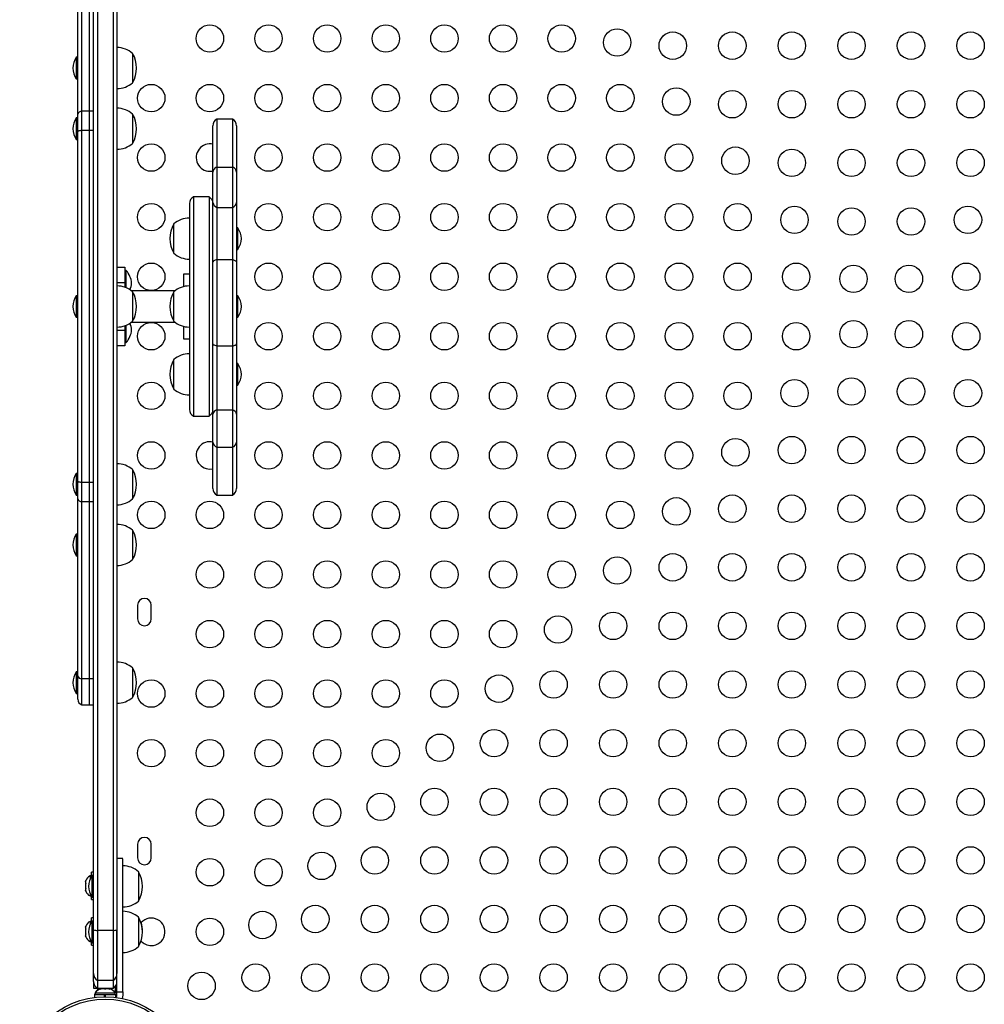
# Model space of a CAD drawing. Units: millimetres. Extents: x -108 to 445, y 0 to 460.
# Drawn here: x 120 to 150, y 124 to 155 of the extents above; entities that cross this region are included whole.
import ezdxf

# ---------------------------------------------------------------- set-up
doc = ezdxf.new("R2010")
doc.units = ezdxf.units.MM
doc.header["$LTSCALE"] = 20
doc.layers.add('CONTOUR', color=7, linetype='Continuous')

msp = doc.modelspace()

# ---------------------------------------------------------------- linework, layer by layer
at = {"layer": 'CONTOUR'}
for p, q in [((121.91656, 126.13484), (121.91656, 165.90607)), ((122.04156, 165.92521), (122.04156, 126.11569)), ((122.54156, 165.92521), (122.54156, 126.11569)), ((122.66656, 165.90607), (122.66656, 126.13484)), ((121.41656, 152.15556), (121.41656, 157.80467)), ((121.54156, 152.251), (121.54156, 157.90011)), ((121.79156, 152.251), (121.79156, 157.90011)), ((121.41656, 153.97062), (121.36968, 153.97062)), ((121.36968, 153.97062), (121.36968, 153.28302)), ((123.16656, 154.09557), (123.16656, 153.15807)), ((121.36968, 153.28302), (121.41656, 153.28302)), ((121.41656, 151.59965), (121.41656, 152.15556)), ((121.54156, 151.63454), (121.54156, 152.251)), ((121.79156, 152.251), (121.54156, 152.251)), ((121.79156, 151.63454), (121.79156, 152.251)), ((121.91656, 152.251), (121.79156, 152.251)), ((123.16656, 152.16057), (123.16656, 151.22307)), ((121.41656, 152.03562), (121.36968, 152.03562)), ((121.36968, 152.03562), (121.36968, 151.34802)), ((125.72759, 150.30776), (125.72759, 151.78513)), ((126.35259, 152.00163), (125.85259, 152.00163)), ((125.85259, 152.00163), (125.85259, 150.46953)), ((126.35259, 152.00163), (126.35259, 150.46953)), ((126.47759, 151.78513), (126.47759, 150.30776)), ((121.41656, 140.44126), (121.41656, 151.59965)), ((121.54156, 140.40636), (121.54156, 151.63454)), ((121.79156, 151.63454), (121.54156, 151.63454)), ((121.79156, 140.40636), (121.79156, 151.63454)), ((121.91656, 151.63454), (121.79156, 151.63454)), ((121.36968, 151.34802), (121.41656, 151.34802)), ((125.85259, 150.46953), (125.85259, 149.18383)), ((125.85259, 150.46953), (126.35259, 150.46953)), ((126.35259, 150.46953), (126.35259, 149.18383)), ((125.72759, 149.3397), (125.72759, 150.30776)), ((126.47759, 150.30776), (126.47759, 149.3397)), ((124.97759, 149.30395), (124.97759, 142.73696)), ((125.60259, 149.52045), (125.10259, 149.52045)), ((125.10259, 149.52045), (125.10259, 142.52045)), ((125.60259, 149.52045), (125.60259, 142.52045)), ((125.72759, 147.43322), (125.72759, 149.3397)), ((126.47759, 149.3397), (126.47759, 147.43322)), ((125.85259, 149.18383), (125.85259, 147.51475)), ((125.85259, 149.18383), (126.35259, 149.18383)), ((126.35259, 149.18383), (126.35259, 147.51475)), ((124.47759, 147.71677), (124.47759, 148.65427)), ((126.52446, 148.52932), (126.47759, 148.52932)), ((126.52446, 148.33045), (126.52446, 148.52932)), ((126.52446, 147.84172), (126.52446, 148.33045)), ((126.47759, 147.84172), (126.52446, 147.84172)), ((125.72759, 144.82979), (125.72759, 147.43322)), ((125.85259, 147.51475), (125.85259, 144.76108)), ((125.85259, 147.51475), (126.35259, 147.51475)), ((126.35259, 147.51475), (126.35259, 144.76108)), ((126.47759, 147.43322), (126.47759, 144.82979)), ((122.66656, 147.27045), (122.91509, 147.27045)), ((122.91509, 147.27045), (122.91509, 146.77045)), ((122.96196, 147.16744), (122.91509, 147.16744)), ((122.96196, 146.6166), (122.96196, 147.16744)), ((124.97759, 147.0517), (124.79009, 147.0517)), ((124.79009, 147.0517), (124.79009, 146.996)), ((122.91509, 146.77045), (122.66656, 146.77045)), ((122.91509, 146.77045), (122.91509, 146.63457)), ((124.79009, 146.996), (124.79009, 146.65289)), ((124.51603, 146.52045), (123.12812, 146.52045)), ((123.16656, 146.4892), (123.16656, 145.5517)), ((124.47759, 145.5517), (124.47759, 146.4892)), ((124.47759, 146.36069), (124.47759, 146.4892)), ((121.41656, 146.36425), (121.36968, 146.36425)), ((121.36968, 146.36425), (121.36968, 145.67665)), ((124.47759, 145.5517), (124.47759, 146.36069)), ((126.52446, 146.36425), (126.47759, 146.36425)), ((126.52446, 145.67665), (126.52446, 146.36425)), ((121.36968, 145.67665), (121.41656, 145.67665)), ((123.12812, 145.52045), (124.51603, 145.52045)), ((126.47759, 145.67665), (126.52446, 145.67665)), ((122.66656, 145.27045), (122.91509, 145.27045)), ((122.91509, 145.40634), (122.91509, 145.27045)), ((122.91509, 145.27045), (122.91509, 144.77045)), ((122.96196, 144.89215), (122.96196, 145.42431)), ((124.79009, 145.38801), (124.79009, 144.9892)), ((122.91509, 144.87347), (122.96196, 144.87347)), ((122.96196, 144.87347), (122.96196, 144.89215)), ((124.79009, 144.9892), (124.97759, 144.9892)), ((125.72759, 142.58869), (125.72759, 144.82979)), ((126.47759, 144.82979), (126.47759, 142.58869)), ((122.91509, 144.77045), (122.66656, 144.77045)), ((125.85259, 144.76108), (125.85259, 142.72134)), ((125.85259, 144.76108), (126.35259, 144.76108)), ((126.35259, 144.76108), (126.35259, 142.72134)), ((124.47759, 143.73766), (124.47759, 144.32414)), ((124.47759, 143.40603), (124.47759, 144.32414)), ((126.52446, 144.19919), (126.47759, 144.19919)), ((126.52446, 143.51159), (126.52446, 144.19919)), ((124.47759, 143.38664), (124.47759, 143.73766)), ((124.47759, 143.38664), (124.47759, 143.40603)), ((126.47759, 143.51159), (126.52446, 143.51159)), ((125.85259, 142.72134), (125.85259, 141.5337)), ((125.85259, 142.72134), (126.35259, 142.72134)), ((126.35259, 142.72134), (126.35259, 141.5337)), ((125.10259, 142.52045), (125.60259, 142.52045)), ((125.72759, 141.69492), (125.72759, 142.58869)), ((126.47759, 142.58869), (126.47759, 141.69492)), ((125.72759, 140.21809), (125.72759, 141.69492)), ((126.47759, 141.69492), (126.47759, 140.21809)), ((125.85259, 141.5337), (125.85259, 140.00159)), ((125.85259, 141.5337), (126.35259, 141.5337)), ((126.35259, 141.5337), (126.35259, 140.00159)), ((123.16656, 140.81784), (123.16656, 139.88034)), ((121.41656, 140.69289), (121.36968, 140.69289)), ((121.36968, 140.69289), (121.36968, 140.00529)), ((121.41656, 139.88535), (121.41656, 140.44126)), ((121.54156, 139.78991), (121.54156, 140.40636)), ((121.79156, 140.40636), (121.54156, 140.40636)), ((121.79156, 139.78991), (121.79156, 140.40636)), ((121.91656, 140.40636), (121.79156, 140.40636)), ((121.36968, 140.00529), (121.41656, 140.00529)), ((121.41656, 134.23624), (121.41656, 139.88535)), ((121.54156, 134.1408), (121.54156, 139.78991)), ((121.79156, 139.78991), (121.54156, 139.78991)), ((121.79156, 134.1408), (121.79156, 139.78991)), ((121.91656, 139.78991), (121.79156, 139.78991)), ((125.85259, 140.00159), (126.35259, 140.00159)), ((123.16656, 138.88284), (123.16656, 137.94534)), ((121.41656, 138.75789), (121.36968, 138.75789)), ((121.36968, 138.75789), (121.36968, 138.07029)), ((121.36968, 138.07029), (121.41656, 138.07029)), ((123.32281, 136.4892), (123.32281, 136.0517)), ((123.76031, 136.0517), (123.76031, 136.4892)), ((123.16656, 134.48772), (123.16656, 133.55022)), ((121.41656, 134.36277), (121.36968, 134.36277)), ((121.36968, 134.36277), (121.36968, 133.67517)), ((121.41656, 133.48936), (121.41656, 134.23624)), ((121.54156, 133.31259), (121.54156, 134.1408)), ((121.79156, 134.1408), (121.54156, 134.1408)), ((121.79156, 133.31259), (121.79156, 134.1408)), ((121.91656, 134.1408), (121.79156, 134.1408)), ((121.36968, 133.67517), (121.41656, 133.67517)), ((121.54156, 133.31259), (121.79156, 133.31259)), ((121.79156, 133.31259), (121.91656, 133.31259)), ((123.32281, 128.8642), (123.32281, 128.4267)), ((123.76031, 128.4267), (123.76031, 128.8642)), ((122.85406, 128.40664), (122.66656, 128.40664)), ((121.85456, 127.85407), (121.80766, 127.85407)), ((121.80766, 127.85407), (121.80766, 127.74245)), ((121.91656, 127.97282), (121.85456, 127.97282)), ((121.85456, 127.83948), (121.85456, 127.97282)), ((121.91656, 127.86425), (121.86968, 127.86425)), ((121.86968, 127.86425), (121.86968, 127.17665)), ((123.35406, 127.9892), (123.35406, 127.0517)), ((121.67571, 127.70732), (121.66706, 127.67468)), ((121.66706, 127.67468), (121.67571, 127.70732)), ((121.66706, 127.67468), (121.66706, 127.62132)), ((121.67571, 127.62132), (121.66706, 127.58868)), ((121.66706, 127.62132), (121.67571, 127.62132)), ((121.66706, 127.58868), (121.66706, 127.48197)), ((121.66706, 127.48197), (121.67571, 127.44932)), ((121.67571, 127.44932), (121.66706, 127.44932)), ((121.66706, 127.44932), (121.66706, 127.39597)), ((121.67571, 127.36332), (121.66706, 127.39597)), ((121.66706, 127.39597), (121.67571, 127.36332)), ((121.80766, 127.29845), (121.80766, 127.21657)), ((121.80766, 127.21657), (121.84599, 127.21657)), ((121.85456, 127.09782), (121.85456, 127.20143)), ((121.85456, 127.09782), (121.91656, 127.09782)), ((121.86968, 127.17665), (121.91656, 127.17665)), ((121.85456, 126.4017), (121.80766, 126.4017)), ((121.80766, 126.4017), (121.80766, 126.29008)), ((121.91656, 126.52045), (121.85456, 126.52045)), ((121.85456, 126.38711), (121.85456, 126.52045)), ((121.91656, 126.41188), (121.86968, 126.41188)), ((121.86968, 126.41188), (121.86968, 125.72428)), ((123.35406, 126.53683), (123.35406, 125.59933)), ((121.67571, 126.25495), (121.66706, 126.22231)), ((121.66706, 126.22231), (121.67571, 126.25495)), ((121.66706, 126.22231), (121.66706, 126.16895)), ((121.67571, 126.16895), (121.66706, 126.13631)), ((121.66706, 126.16895), (121.67571, 126.16895)), ((121.66706, 126.13631), (121.66706, 126.0296)), ((121.66706, 126.0296), (121.67571, 125.99695)), ((121.67571, 125.99695), (121.66706, 125.99695)), ((121.66706, 125.99695), (121.66706, 125.9436)), ((121.91656, 124.73772), (121.91656, 126.13484)), ((122.04156, 126.11569), (122.04156, 124.52132)), ((122.54156, 126.11569), (122.04156, 126.11569)), ((122.54156, 126.11569), (122.54156, 124.52132)), ((122.66656, 126.13484), (122.66656, 124.73772)), ((121.67571, 125.91095), (121.66706, 125.9436)), ((121.66706, 125.9436), (121.67571, 125.91095)), ((121.80766, 125.84609), (121.80766, 125.7642)), ((121.80766, 125.7642), (121.84599, 125.7642)), ((121.85456, 125.64545), (121.85456, 125.74906)), ((121.86968, 125.72428), (121.91656, 125.72428)), ((121.85456, 125.64545), (121.91656, 125.64545)), ((121.91656, 124.48696), (121.91656, 124.73772)), ((121.91656, 124.48696), (121.91656, 124.27045)), ((122.04156, 124.52132), (122.04156, 124.27045)), ((122.54156, 124.52132), (122.04156, 124.52132)), ((122.54156, 124.52132), (122.54156, 124.27045)), ((121.91656, 124.27045), (122.04156, 124.27045)), ((121.97281, 124.1259), (121.97281, 124.11103)), ((121.9804, 124.1259), (121.97281, 124.1259)), ((121.97281, 124.11103), (121.97281, 124.06413)), ((122.61031, 124.11103), (121.97281, 124.11103)), ((122.04156, 124.27045), (122.54156, 124.27045)), ((122.1426, 124.24298), (122.16145, 124.25163)), ((122.18029, 124.25163), (122.1426, 124.24298)), ((122.19181, 124.2665), (122.15093, 124.2665)), ((122.16145, 124.25163), (122.15093, 124.25163)), ((122.18029, 124.25163), (122.16145, 124.25163)), ((122.27271, 124.25163), (122.18029, 124.25163)), ((122.1869, 124.25785), (122.19181, 124.2665)), ((122.22172, 124.2665), (122.1869, 124.25785)), ((122.19983, 124.2665), (122.19181, 124.2665)), ((122.21275, 124.2665), (122.19983, 124.2665)), ((122.21275, 124.2665), (122.22077, 124.2665)), ((122.32753, 124.2665), (122.22172, 124.2665)), ((122.29156, 124.24298), (122.27271, 124.25163)), ((122.27271, 124.25163), (122.3104, 124.25163)), ((122.3104, 124.25163), (122.29156, 124.24298)), ((122.40282, 124.25163), (122.3104, 124.25163)), ((122.35406, 124.25883), (122.32753, 124.2665)), ((122.33062, 124.2665), (122.35406, 124.2665)), ((122.35406, 124.25163), (122.35406, 124.27045)), ((122.44051, 124.24298), (122.40282, 124.25163)), ((122.40282, 124.25163), (122.42167, 124.25163)), ((122.42167, 124.25163), (122.44051, 124.24298)), ((122.43218, 124.25163), (122.42167, 124.25163)), ((122.60406, 124.3216), (122.60406, 124.12344)), ((122.61031, 124.06413), (122.61031, 124.11103)), ((122.66656, 124.05185), (122.66656, 124.15299)), ((122.66656, 124.15299), (122.85406, 124.15299)), ((122.85406, 124.15299), (122.85406, 124.05185)), ((121.95083, 124.079), (121.95083, 124.06413)), ((121.97281, 124.079), (121.95083, 124.079)), ((121.95083, 124.06413), (121.95083, 123.97659)), ((122.27358, 124.06413), (121.95083, 124.06413)), ((122.27358, 123.99789), (122.27358, 124.06413)), ((122.27358, 124.06413), (122.27474, 124.06413)), ((122.29156, 124.06413), (122.27474, 124.06413)), ((122.2814, 124.06413), (122.2814, 123.99793)), ((122.29156, 124.06413), (122.29156, 123.99795)), ((122.63228, 124.06413), (122.29156, 124.06413)), ((122.63228, 123.97659), (122.63228, 124.06413)), ((122.83432, 123.94518), (122.82551, 123.94518)), ((122.85406, 124.05185), (122.83432, 123.94518))]:
    msp.add_line(p, q, dxfattribs=at)
at = {"layer": 'CONTOUR', "flags": 128}
for points in [[(121.54156, 151.63454), (121.5152, 151.63224), (121.49095, 151.62917), (121.46936, 151.6254), (121.45096, 151.62102), (121.43618, 151.61613), (121.42536, 151.61086), (121.41877, 151.60532), (121.41656, 151.59965)], [(125.63031, 150.33295), (125.70842, 150.33998), (125.72759, 150.34391)], [(125.85259, 147.51475), (125.8254, 147.5079), (125.80081, 147.49978), (125.77925, 147.49053), (125.76108, 147.48029), (125.74662, 147.46924), (125.73611, 147.45758), (125.72973, 147.44551), (125.72759, 147.43322)], [(126.35259, 147.51475), (126.37978, 147.5079), (126.40437, 147.49978), (126.42593, 147.49053), (126.4441, 147.48029), (126.45856, 147.46924), (126.46907, 147.45758), (126.47545, 147.44551), (126.47759, 147.43322)], [(125.85259, 144.76108), (125.8254, 144.76685), (125.80081, 144.77369), (125.77925, 144.78149), (125.76108, 144.79012), (125.74662, 144.79943), (125.73611, 144.80926), (125.72973, 144.81943), (125.72759, 144.82979)], [(126.35259, 144.76108), (126.37978, 144.76685), (126.40437, 144.77369), (126.42593, 144.78149), (126.4441, 144.79012), (126.45856, 144.79943), (126.46907, 144.80926), (126.47545, 144.81943), (126.47759, 144.82979)], [(125.63031, 140.83295), (125.70842, 140.83998), (125.72759, 140.84391)], [(121.54156, 140.40636), (121.5152, 140.40867), (121.49095, 140.41174), (121.46936, 140.41551), (121.45096, 140.41989), (121.43618, 140.42477), (121.42536, 140.43005), (121.41877, 140.43559), (121.41656, 140.44126)]]:
    msp.add_lwpolyline(points, dxfattribs=at)
at = {"layer": 'CONTOUR'}
for centre, radius in [((125.63031, 154.57045), 0.4375), ((127.50031, 154.57045), 0.4375), ((129.37031, 154.57045), 0.4375), ((131.24031, 154.57045), 0.4375), ((133.11031, 154.57045), 0.4375), ((134.98031, 154.57045), 0.4375), ((136.85031, 154.57045), 0.4375), ((138.62002, 154.44199), 0.4375), ((140.39156, 154.3417), 0.4375), ((142.29156, 154.3417), 0.4375), ((144.19156, 154.3417), 0.4375), ((146.09156, 154.3417), 0.4375), ((147.99156, 154.3417), 0.4375), ((149.89156, 154.3417), 0.4375), ((123.76031, 152.67045), 0.4375), ((125.63031, 152.67045), 0.4375), ((127.50031, 152.67045), 0.4375), ((129.37031, 152.67045), 0.4375), ((131.24031, 152.67045), 0.4375), ((133.11031, 152.67045), 0.4375), ((134.98031, 152.67045), 0.4375), ((136.85031, 152.67045), 0.4375), ((138.72031, 152.67045), 0.4375), ((140.50514, 152.55687), 0.4375), ((142.29156, 152.4717), 0.4375), ((144.19156, 152.4717), 0.4375), ((146.09156, 152.4717), 0.4375), ((147.99156, 152.4717), 0.4375), ((149.89156, 152.4717), 0.4375), ((123.76031, 150.77045), 0.4375), ((127.50031, 150.77045), 0.4375), ((129.37031, 150.77045), 0.4375), ((131.24031, 150.77045), 0.4375), ((133.11031, 150.77045), 0.4375), ((134.98031, 150.77045), 0.4375), ((136.85031, 150.77045), 0.4375), ((138.72031, 150.77045), 0.4375), ((140.59031, 150.77045), 0.4375), ((142.39026, 150.67175), 0.4375), ((144.19156, 150.6017), 0.4375), ((146.09156, 150.6017), 0.4375), ((147.99156, 150.6017), 0.4375), ((149.89156, 150.6017), 0.4375), ((123.76031, 148.87045), 0.4375), ((127.50031, 148.87045), 0.4375), ((129.37031, 148.87045), 0.4375), ((131.24031, 148.87045), 0.4375), ((133.11031, 148.87045), 0.4375), ((134.98031, 148.87045), 0.4375), ((136.85031, 148.87045), 0.4375), ((138.72031, 148.87045), 0.4375), ((140.59031, 148.87045), 0.4375), ((142.46031, 148.87045), 0.4375), ((144.27538, 148.78663), 0.4375), ((149.80773, 148.78663), 0.4375), ((146.09156, 148.7317), 0.4375), ((147.99156, 148.7317), 0.4375), ((123.76031, 146.97045), 0.4375), ((127.50031, 146.97045), 0.4375), ((129.37031, 146.97045), 0.4375), ((131.24031, 146.97045), 0.4375), ((133.11031, 146.97045), 0.4375), ((134.98031, 146.97045), 0.4375), ((136.85031, 146.97045), 0.4375), ((138.72031, 146.97045), 0.4375), ((140.59031, 146.97045), 0.4375), ((142.46031, 146.97045), 0.4375), ((144.33031, 146.97045), 0.4375), ((146.15767, 146.90434), 0.4375), ((147.92544, 146.90434), 0.4375), ((149.75281, 146.97045), 0.4375), ((123.76031, 145.07045), 0.4375), ((127.50031, 145.07045), 0.4375), ((129.37031, 145.07045), 0.4375), ((131.24031, 145.07045), 0.4375), ((133.11031, 145.07045), 0.4375), ((134.98031, 145.07045), 0.4375), ((136.85031, 145.07045), 0.4375), ((138.72031, 145.07045), 0.4375), ((140.59031, 145.07045), 0.4375), ((142.46031, 145.07045), 0.4375), ((144.33031, 145.07045), 0.4375), ((146.15767, 145.13657), 0.4375), ((147.92544, 145.13657), 0.4375), ((149.75281, 145.07045), 0.4375), ((123.76031, 143.17045), 0.4375), ((127.50031, 143.17045), 0.4375), ((129.37031, 143.17045), 0.4375), ((131.24031, 143.17045), 0.4375), ((133.11031, 143.17045), 0.4375), ((134.98031, 143.17045), 0.4375), ((136.85031, 143.17045), 0.4375), ((138.72031, 143.17045), 0.4375), ((140.59031, 143.17045), 0.4375), ((142.46031, 143.17045), 0.4375), ((144.27538, 143.25428), 0.4375), ((146.09156, 143.3092), 0.4375), ((147.99156, 143.3092), 0.4375), ((149.80773, 143.25428), 0.4375), ((123.76031, 141.27045), 0.4375), ((127.50031, 141.27045), 0.4375), ((129.37031, 141.27045), 0.4375), ((131.24031, 141.27045), 0.4375), ((133.11031, 141.27045), 0.4375), ((134.98031, 141.27045), 0.4375), ((136.85031, 141.27045), 0.4375), ((138.72031, 141.27045), 0.4375), ((140.59031, 141.27045), 0.4375), ((142.39026, 141.36916), 0.4375), ((144.19156, 141.4392), 0.4375), ((146.09156, 141.4392), 0.4375), ((147.99156, 141.4392), 0.4375), ((149.89156, 141.4392), 0.4375), ((123.76031, 139.37045), 0.4375), ((125.63031, 139.37045), 0.4375), ((127.50031, 139.37045), 0.4375), ((129.37031, 139.37045), 0.4375), ((131.24031, 139.37045), 0.4375), ((133.11031, 139.37045), 0.4375), ((134.98031, 139.37045), 0.4375), ((136.85031, 139.37045), 0.4375), ((138.72031, 139.37045), 0.4375), ((140.50514, 139.48404), 0.4375), ((142.29156, 139.5692), 0.4375), ((144.19156, 139.5692), 0.4375), ((146.09156, 139.5692), 0.4375), ((147.99156, 139.5692), 0.4375), ((149.89156, 139.5692), 0.4375), ((125.63031, 137.47045), 0.4375), ((127.50031, 137.47045), 0.4375), ((129.37031, 137.47045), 0.4375), ((131.24031, 137.47045), 0.4375), ((133.11031, 137.47045), 0.4375), ((134.98031, 137.47045), 0.4375), ((136.85031, 137.47045), 0.4375), ((138.62002, 137.59892), 0.4375), ((140.39156, 137.6992), 0.4375), ((142.29156, 137.6992), 0.4375), ((144.19156, 137.6992), 0.4375), ((146.09156, 137.6992), 0.4375), ((147.99156, 137.6992), 0.4375), ((149.89156, 137.6992), 0.4375), ((136.7349, 135.7138), 0.4375), ((138.49156, 135.8292), 0.4375), ((140.39156, 135.8292), 0.4375), ((142.29156, 135.8292), 0.4375), ((144.19156, 135.8292), 0.4375), ((146.09156, 135.8292), 0.4375), ((147.99156, 135.8292), 0.4375), ((149.89156, 135.8292), 0.4375), ((125.63031, 135.57045), 0.4375), ((127.50031, 135.57045), 0.4375), ((129.37031, 135.57045), 0.4375), ((131.24031, 135.57045), 0.4375), ((133.11031, 135.57045), 0.4375), ((134.98031, 135.57045), 0.4375), ((134.84978, 133.82868), 0.4375), ((136.59156, 133.9592), 0.4375), ((138.49156, 133.9592), 0.4375), ((140.39156, 133.9592), 0.4375), ((142.29156, 133.9592), 0.4375), ((144.19156, 133.9592), 0.4375), ((146.09156, 133.9592), 0.4375), ((147.99156, 133.9592), 0.4375), ((149.89156, 133.9592), 0.4375), ((123.76031, 133.67045), 0.4375), ((125.63031, 133.67045), 0.4375), ((127.50031, 133.67045), 0.4375), ((129.37031, 133.67045), 0.4375), ((131.24031, 133.67045), 0.4375), ((133.11031, 133.67045), 0.4375), ((132.96466, 131.94356), 0.4375), ((134.69156, 132.0892), 0.4375), ((136.59156, 132.0892), 0.4375), ((138.49156, 132.0892), 0.4375), ((140.39156, 132.0892), 0.4375), ((142.29156, 132.0892), 0.4375), ((144.19156, 132.0892), 0.4375), ((146.09156, 132.0892), 0.4375), ((147.99156, 132.0892), 0.4375), ((149.89156, 132.0892), 0.4375), ((123.76031, 131.77045), 0.4375), ((125.63031, 131.77045), 0.4375), ((127.50031, 131.77045), 0.4375), ((129.37031, 131.77045), 0.4375), ((131.24031, 131.77045), 0.4375), ((131.07954, 130.05844), 0.4375), ((132.79156, 130.2192), 0.4375), ((134.69156, 130.2192), 0.4375), ((136.59156, 130.2192), 0.4375), ((138.49156, 130.2192), 0.4375), ((140.39156, 130.2192), 0.4375), ((142.29156, 130.2192), 0.4375), ((144.19156, 130.2192), 0.4375), ((146.09156, 130.2192), 0.4375), ((147.99156, 130.2192), 0.4375), ((149.89156, 130.2192), 0.4375), ((125.63031, 129.87045), 0.4375), ((127.50031, 129.87045), 0.4375), ((129.37031, 129.87045), 0.4375), ((129.19442, 128.17332), 0.4375), ((130.89156, 128.3492), 0.4375), ((132.79156, 128.3492), 0.4375), ((134.69156, 128.3492), 0.4375), ((136.59156, 128.3492), 0.4375), ((138.49156, 128.3492), 0.4375), ((140.39156, 128.3492), 0.4375), ((142.29156, 128.3492), 0.4375), ((144.19156, 128.3492), 0.4375), ((146.09156, 128.3492), 0.4375), ((147.99156, 128.3492), 0.4375), ((149.89156, 128.3492), 0.4375), ((125.63031, 127.97045), 0.4375), ((127.50031, 127.97045), 0.4375), ((128.99156, 126.4792), 0.4375), ((130.89156, 126.4792), 0.4375), ((132.79156, 126.4792), 0.4375), ((134.69156, 126.4792), 0.4375), ((136.59156, 126.4792), 0.4375), ((138.49156, 126.4792), 0.4375), ((140.39156, 126.4792), 0.4375), ((142.29156, 126.4792), 0.4375), ((144.19156, 126.4792), 0.4375), ((146.09156, 126.4792), 0.4375), ((147.99156, 126.4792), 0.4375), ((149.89156, 126.4792), 0.4375), ((127.3093, 126.2882), 0.4375), ((125.63031, 126.07045), 0.4375), ((127.09156, 124.6092), 0.4375), ((128.99156, 124.6092), 0.4375), ((130.89156, 124.6092), 0.4375), ((132.79156, 124.6092), 0.4375), ((134.69156, 124.6092), 0.4375), ((136.59156, 124.6092), 0.4375), ((138.49156, 124.6092), 0.4375), ((140.39156, 124.6092), 0.4375), ((142.29156, 124.6092), 0.4375), ((144.19156, 124.6092), 0.4375), ((146.09156, 124.6092), 0.4375), ((147.99156, 124.6092), 0.4375), ((149.89156, 124.6092), 0.4375), ((125.36476, 124.34366), 0.4375), ((122.29156, 121.27045), 2.7275), ((122.29156, 121.27045), 2.64952)]:
    msp.add_circle(centre, radius, dxfattribs=at)
for centre, radius, start, end in [((122.66459, 153.51742), 0.76565, 49.034755, 89.853154), ((121.95947, 153.59358), 0.7, 147.410494, 177.278939), ((122.35015, 153.62682), 0.94141, 330.137166, 29.862834), ((121.95947, 153.66005), 0.7, 182.721061, 212.589506), ((122.66459, 153.73621), 0.76565, 270.146846, 310.965245), ((121.54226, 152.12049), 0.1305, 90.309479, 164.414709), ((122.66459, 151.58242), 0.76565, 49.034755, 89.853154), ((122.35015, 151.69182), 0.94141, 330.137166, 29.862834), ((121.95947, 151.65859), 0.7, 147.410494, 177.278939), ((125.97759, 151.78513), 0.25, 120, 180), ((126.22759, 151.78513), 0.25, 0, 60), ((121.95947, 151.72505), 0.7, 182.721061, 212.589506), ((122.66459, 151.80122), 0.76565, 270.146846, 310.965245), ((125.63031, 150.77045), 0.4375, 77.152203, 270), ((125.22759, 149.30395), 0.25, 120, 180), ((125.47759, 149.30395), 0.25, 0, 60), ((125.90696, 149.35548), 0.18006, 185.027382, 252.425739), ((126.29822, 149.35548), 0.18006, 287.574261, 354.972618), ((125.294, 148.18552), 0.94141, 150.137166, 209.862834), ((124.97955, 148.07612), 0.76565, 90.146846, 130.965245), ((125.93468, 148.15229), 0.7, 2.721061, 32.589506), ((125.93468, 148.21875), 0.7, 327.410494, 357.278939), ((124.97955, 148.29492), 0.76565, 229.034755, 269.853154), ((122.43804, 146.70321), 0.7, 5.264332, 41.542796), ((122.43804, 146.83166), 0.7, 336.61794, 354.735668), ((122.66459, 145.91105), 0.76565, 49.034755, 89.853154), ((122.35015, 146.02045), 0.94141, 330.137166, 29.862834), ((125.294, 146.02045), 0.94141, 150.137166, 209.862834), ((124.97955, 145.91105), 0.76565, 90.146846, 130.965245), ((121.95947, 145.98722), 0.7, 147.410494, 177.278939), ((125.93468, 145.98722), 0.7, 2.721061, 32.589506), ((121.95947, 146.05369), 0.7, 182.721061, 212.589506), ((125.93468, 146.05369), 0.7, 327.410494, 357.278939), ((122.66459, 146.12985), 0.76565, 270.146846, 310.965245), ((122.43804, 145.20925), 0.7, 5.264332, 23.38206), ((124.97955, 146.12985), 0.76565, 229.034755, 269.853154), ((122.43804, 145.3377), 0.7, 318.457204, 354.735668), ((124.97955, 143.74599), 0.76565, 90.146846, 130.965245), ((125.294, 143.85539), 0.94141, 150.137166, 209.862834), ((125.93468, 143.82216), 0.7, 2.721061, 32.589506), ((125.93468, 143.88862), 0.7, 327.410494, 357.278939), ((124.97955, 143.96479), 0.76565, 229.034755, 269.853154), ((125.22759, 142.73696), 0.25, 180, 240), ((125.47759, 142.73696), 0.25, 300, 0), ((125.88598, 142.56465), 0.16021, 102.031266, 171.366764), ((126.31919, 142.56465), 0.16021, 8.633236, 77.968734), ((125.63031, 141.27045), 0.4375, 77.152203, 270), ((125.91226, 141.70903), 0.18521, 184.36959, 251.205504), ((126.29292, 141.70903), 0.18521, 288.794495, 355.630425), ((122.66459, 140.23969), 0.76565, 49.034755, 89.853154), ((122.35015, 140.34909), 0.94141, 330.137166, 29.862834), ((121.95947, 140.31586), 0.7, 147.410494, 177.278939), ((121.95947, 140.38232), 0.7, 182.721061, 212.589506), ((125.97759, 140.21809), 0.25, 180, 240), ((126.22759, 140.21809), 0.25, 300, 0), ((121.54226, 139.92041), 0.1305, 195.585291, 269.690521), ((122.66459, 140.45849), 0.76565, 270.146846, 310.965245), ((122.66459, 138.30469), 0.76565, 49.034755, 89.853154), ((122.35015, 138.41409), 0.94141, 330.137166, 29.862834), ((121.95947, 138.38086), 0.7, 147.410494, 177.278939), ((121.95947, 138.44732), 0.7, 182.721061, 212.589506), ((122.66459, 138.52349), 0.76565, 270.146846, 310.965245), ((123.54156, 136.4892), 0.21875, 0, 180), ((123.54156, 136.0517), 0.21875, 180, 0), ((122.66459, 133.90957), 0.76565, 49.034755, 89.853154), ((122.35015, 134.01897), 0.94141, 330.137166, 29.862834), ((121.95947, 133.98574), 0.7, 147.410494, 177.278939), ((121.54226, 134.2713), 0.1305, 195.585291, 269.690521), ((121.95947, 134.0522), 0.7, 182.721061, 212.589506), ((122.66459, 134.12837), 0.76565, 270.146846, 310.965245), ((121.60406, 133.48936), 0.1875, 180, 250.528779), ((123.54156, 128.8642), 0.21875, 0, 180), ((122.85209, 127.41105), 0.76565, 49.034755, 89.853154), ((123.54156, 128.4267), 0.21875, 180, 0), ((121.91564, 127.62428), 0.2539, 115.170658, 161.773154), ((122.45947, 127.48722), 0.7, 147.410494, 177.278939), ((122.53765, 127.52045), 0.94141, 330.137166, 29.862834), ((121.91564, 127.44636), 0.2539, 198.512587, 244.829342), ((122.45947, 127.55369), 0.7, 182.721061, 212.589506), ((122.85209, 127.62985), 0.76565, 270.146846, 310.965245), ((122.85209, 125.95869), 0.76565, 49.034755, 89.853154), ((121.91564, 126.17191), 0.2539, 115.170658, 161.773154), ((122.45947, 126.03485), 0.7, 147.410494, 177.278939), ((122.53765, 126.06808), 0.94141, 330.137166, 29.862834), ((123.76031, 126.07045), 0.4375, 270, 137.826411), ((122.53765, 126.08295), 0.94141, 359.538714, 17.381471), ((122.45947, 126.10132), 0.7, 182.721061, 212.589506), ((122.02106, 126.39947), 0.28451, 248.451177, 274.131949), ((122.56206, 126.39947), 0.28451, 265.868051, 291.548823), ((121.91564, 125.99399), 0.2539, 198.512587, 244.829342), ((123.76031, 126.07045), 0.4375, 221.002087, 270), ((122.85209, 126.17748), 0.76565, 270.146846, 310.965245), ((122.16641, 124.73774), 0.24985, 180.005366, 240.019249), ((122.4167, 124.73774), 0.24985, 299.980751, 359.994634), ((122.16656, 124.48696), 0.25, 180, 240), ((122.41656, 124.48696), 0.25, 300, 0), ((122.2026, 124.01792), 0.2539, 102.079913, 154.829342), ((122.2026, 124.00305), 0.2539, 101.741076, 154.829342), ((122.38051, 124.00305), 0.2539, 25.170658, 78.258924)]:
    msp.add_arc(centre, radius, start, end, dxfattribs=at)
for points, knots in [([(125.85259, 150.46953), (125.82962, 150.45724), (125.78368, 150.43266), (125.74018, 150.37644), (125.72788, 150.33256), (125.72761, 150.30947), (125.72759, 150.30776)], [0, 0, 0, 0, 0.32214636, 0.64429265, 0.97373978, 1, 1, 1, 1]), ([(126.47759, 150.30776), (126.47757, 150.30947), (126.4773, 150.33256), (126.465, 150.37644), (126.4215, 150.43266), (126.37556, 150.45724), (126.35259, 150.46953)], [0, 0, 0, 0, 0.026260223, 0.355707348, 0.677853642, 1, 1, 1, 1]), ([(122.85406, 124.15299), (122.85406, 124.20955), (122.85406, 124.31299), (122.85406, 124.45765), (122.85406, 124.58411), (122.85406, 124.70291), (122.85406, 124.82458), (122.85406, 124.95963), (122.85406, 125.11861), (122.85406, 125.28521), (122.85406, 125.46117), (122.85406, 125.64725), (122.85406, 125.86911), (122.85406, 126.12851), (122.85406, 126.41971), (122.85406, 126.73093), (122.85406, 127.0521), (122.85406, 127.36998), (122.85406, 127.67089), (122.85406, 127.92228), (122.85406, 128.11869), (122.85406, 128.26252), (122.85406, 128.35725), (122.85406, 128.40463), (122.85406, 128.4021), (122.85406, 128.40123)], [0, 0, 0, 0, 0.0349345, 0.06388854, 0.08907592, 0.11270698, 0.13699465, 0.16416004, 0.19643187, 0.23604183, 0.26841839, 0.30683396, 0.35330315, 0.40907476, 0.47235604, 0.54064285, 0.61148036, 0.68436509, 0.75499918, 0.8211985, 0.86897493, 0.91249347, 0.95192579, 0.98352167, 1, 1, 1, 1]), ([(122.66656, 124.15299), (122.66656, 124.20955), (122.66656, 124.31299), (122.66656, 124.45765), (122.66656, 124.58411), (122.66656, 124.70291), (122.66656, 124.82458), (122.66656, 124.95963), (122.66656, 125.11861), (122.66656, 125.28521), (122.66656, 125.46116), (122.66656, 125.64729), (122.66656, 125.86896), (122.66656, 126.0313), (122.66656, 126.11951), (122.66656, 126.12106)], [0, 0, 0, 0, 0.08519112, 0.15579833, 0.21722016, 0.27484677, 0.33407458, 0.40031997, 0.47901792, 0.57561061, 0.65456395, 0.74824399, 0.86156359, 0.997568, 1, 1, 1, 1]), ([(122.63204, 123.97371), (122.63678, 123.97794), (122.65078, 123.99045), (122.66349, 124.01838), (122.66558, 124.04125), (122.66656, 124.05185)], [0, 0, 0, 0, 0.21543708, 0.63619959, 1, 1, 1, 1])]:
    msp.add_open_spline(points, degree=3, knots=knots, dxfattribs=at)

doc.saveas('drawing.dxf')
